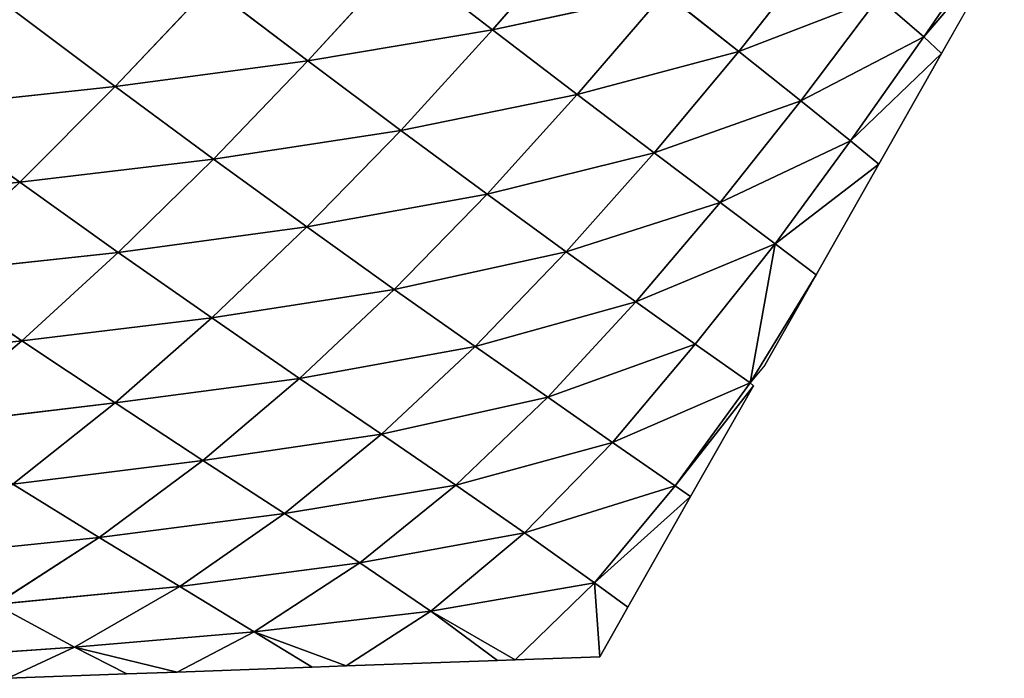
# Model space of a CAD drawing. Extents: x -4110 to 994, y -1276 to 1039.
# Drawn here: x -1224 to -1135, y -160 to -101 of the extents above; entities that cross this region are included whole.
import ezdxf

# ---------------------------------------------------------------- set-up
doc = ezdxf.new("R2010")
doc.units = 0
doc.layers.get('0').update_dxf_attribs({"color": 13, "linetype": 'CONTINUOUS'})

# ---------------------------------------------------------------- blocks, each defined once
blk = doc.blocks.new('SKUPINA_65')
at = {"color": 129}
for p, q in [((318.958, 1241.772, 90.097), (317.175, 1259.648, 94.807)), ((304.693, 1241.586, 69.277), (302.706, 1259.418, 72.355)), ((277.103, 1236.848, 11.883), (275.955, 1253.123, 11.218)), ((286.971, 1234.621, 34.72), (285.225, 1251.593, 35.841)), ((299.089, 1233.189, 56.463), (297.008, 1250.675, 59.614)), ((304.693, 1241.586, 69.277), (297.008, 1250.675, 59.614)), ((318.958, 1241.772, 90.097), (325.672, 1251.014, 102.939)), ((327.587, 1233.187, 96.5), (325.672, 1251.014, 102.939)), ((304.693, 1241.586, 69.277), (310.729, 1250.429, 82.148)), ((312.636, 1232.9, 76.954), (310.729, 1250.429, 82.148)), ((318.958, 1241.772, 90.097), (310.729, 1250.429, 82.148)), ((277.103, 1236.848, 11.883), (280.946, 1243.964, 23.612)), ((282.568, 1227.371, 23.053), (280.946, 1243.964, 23.612)), ((286.971, 1234.621, 34.72), (280.946, 1243.964, 23.612)), ((277.103, 1236.848, 11.883), (274.299, 1242.842, 3.87)), ((274.299, 1242.842, 3.87), (274.689, 1232.14, 3.87)), ((286.971, 1234.621, 34.72), (291.766, 1242.391, 46.978)), ((299.089, 1233.189, 56.463), (291.766, 1242.391, 46.978)), ((293.918, 1225.3, 44), (291.766, 1242.391, 46.978)), ((312.636, 1232.9, 76.954), (318.958, 1241.772, 90.097)), ((327.587, 1233.187, 96.5), (318.958, 1241.772, 90.097)), ((321.044, 1224.318, 82.993), (318.958, 1241.772, 90.097)), ((327.587, 1233.187, 96.5), (334.516, 1242.429, 109.592)), ((299.089, 1233.189, 56.463), (304.693, 1241.586, 69.277)), ((306.742, 1224.476, 63.772), (304.693, 1241.586, 69.277)), ((312.636, 1232.9, 76.954), (304.693, 1241.586, 69.277)), ((274.689, 1232.14, 3.87), (277.103, 1236.848, 11.883)), ((277.103, 1236.848, 11.883), (274.854, 1227.607, 3.87)), ((278.49, 1220.651, 12.212), (277.103, 1236.848, 11.883)), ((282.568, 1227.371, 23.053), (277.103, 1236.848, 11.883)), ((282.568, 1227.371, 23.053), (286.971, 1234.621, 34.72)), ((289.132, 1217.935, 32.17), (286.971, 1234.621, 34.72)), ((293.918, 1225.3, 44), (286.971, 1234.621, 34.72)), ((293.918, 1225.3, 44), (299.089, 1233.189, 56.463)), ((301.295, 1216.568, 50.844), (299.089, 1233.189, 56.463)), ((306.742, 1224.476, 63.772), (299.089, 1233.189, 56.463)), ((306.742, 1224.476, 63.772), (312.636, 1232.9, 76.954)), ((321.044, 1224.318, 82.993), (312.636, 1232.9, 76.954)), ((314.94, 1215.91, 69.311), (312.636, 1232.9, 76.954)), ((321.044, 1224.318, 82.993), (327.587, 1233.187, 96.5)), ((336.591, 1224.653, 101.442), (327.587, 1233.187, 96.5)), ((329.884, 1215.815, 87.51), (327.587, 1233.187, 96.5)), ((274.689, 1232.14, 3.87), (274.854, 1227.607, 3.87)), ((278.49, 1220.651, 12.212), (274.854, 1227.607, 3.87)), ((274.854, 1227.607, 3.87), (275.297, 1215.448, 3.87)), ((278.49, 1220.651, 12.212), (282.568, 1227.371, 23.053)), ((284.689, 1211.157, 21.386), (282.568, 1227.371, 23.053)), ((289.132, 1217.935, 32.17), (282.568, 1227.371, 23.053)), ((289.132, 1217.935, 32.17), (293.918, 1225.3, 44)), ((296.27, 1209.202, 38.448), (293.918, 1225.3, 44)), ((301.295, 1216.568, 50.844), (293.918, 1225.3, 44)), ((301.295, 1216.568, 50.844), (306.742, 1224.476, 63.772)), ((309.311, 1208.041, 55.72), (306.742, 1224.476, 63.772)), ((314.94, 1215.91, 69.311), (306.742, 1224.476, 63.772)), ((314.94, 1215.91, 69.311), (321.044, 1224.318, 82.993)), ((329.884, 1215.815, 87.51), (321.044, 1224.318, 82.993)), ((323.63, 1207.463, 73.248), (321.044, 1224.318, 82.993)), ((329.884, 1215.815, 87.51), (336.591, 1224.653, 101.442)), ((275.297, 1215.448, 3.87), (278.49, 1220.651, 12.212)), ((278.49, 1220.651, 12.212), (275.409, 1212.373, 3.87)), ((280.342, 1204.762, 11.739), (278.49, 1220.651, 12.212)), ((284.689, 1211.157, 21.386), (278.49, 1220.651, 12.212)), ((284.689, 1211.157, 21.386), (289.132, 1217.935, 32.17)), ((291.692, 1202.493, 27.078), (289.132, 1217.935, 32.17)), ((296.27, 1209.202, 38.448), (289.132, 1217.935, 32.17)), ((296.27, 1209.202, 38.448), (301.295, 1216.568, 50.844)), ((304.164, 1200.753, 42.454), (301.295, 1216.568, 50.844)), ((309.311, 1208.041, 55.72), (301.295, 1216.568, 50.844)), ((275.297, 1215.448, 3.87), (275.409, 1212.373, 3.87)), ((309.311, 1208.041, 55.72), (314.94, 1215.91, 69.311)), ((323.63, 1207.463, 73.248), (314.94, 1215.91, 69.311)), ((317.887, 1199.688, 58.885), (314.94, 1215.91, 69.311)), ((323.63, 1207.463, 73.248), (329.884, 1215.815, 87.51)), ((339.037, 1207.445, 90.613), (329.884, 1215.815, 87.51)), ((332.673, 1199.189, 75.749), (329.884, 1215.815, 87.51)), ((280.342, 1204.762, 11.739), (275.409, 1212.373, 3.87)), ((275.409, 1212.373, 3.87), (275.905, 1198.756, 3.87)), ((280.342, 1204.762, 11.739), (284.689, 1211.157, 21.386)), ((287.401, 1196.298, 16.864), (284.689, 1211.157, 21.386)), ((291.692, 1202.493, 27.078), (284.689, 1211.157, 21.386)), ((291.692, 1202.493, 27.078), (296.27, 1209.202, 38.448)), ((304.164, 1200.753, 42.454), (296.27, 1209.202, 38.448)), ((299.595, 1194.22, 30.013), (296.27, 1209.202, 38.448)), ((304.164, 1200.753, 42.454), (309.311, 1208.041, 55.72)), ((317.887, 1199.688, 58.885), (309.311, 1208.041, 55.72)), ((312.684, 1192.551, 44.606), (309.311, 1208.041, 55.72)), ((317.887, 1199.688, 58.885), (323.63, 1207.463, 73.248)), ((332.673, 1199.189, 75.749), (323.63, 1207.463, 73.248)), ((326.849, 1191.557, 60.608), (323.63, 1207.463, 73.248)), ((332.673, 1199.189, 75.749), (339.037, 1207.445, 90.613)), ((275.905, 1198.756, 3.87), (280.342, 1204.762, 11.739)), ((280.342, 1204.762, 11.739), (275.964, 1197.138, 3.87)), ((282.903, 1190.016, 7.471), (280.342, 1204.762, 11.739)), ((287.401, 1196.298, 16.864), (280.342, 1204.762, 11.739)), ((287.401, 1196.298, 16.864), (291.692, 1202.493, 27.078)), ((295.533, 1188.377, 18.427), (291.692, 1202.493, 27.078)), ((299.595, 1194.22, 30.013), (291.692, 1202.493, 27.078)), ((299.595, 1194.22, 30.013), (304.164, 1200.753, 42.454)), ((312.684, 1192.551, 44.606), (304.164, 1200.753, 42.454)), ((308.18, 1186.296, 30.938), (304.164, 1200.753, 42.454)), ((312.684, 1192.551, 44.606), (317.887, 1199.688, 58.885)), ((326.849, 1191.557, 60.608), (317.887, 1199.688, 58.885)), ((321.603, 1184.624, 45.35), (317.887, 1199.688, 58.885)), ((326.849, 1191.557, 60.608), (332.673, 1199.189, 75.749)), ((336.025, 1183.701, 61.137), (332.673, 1199.189, 75.749)), ((341.917, 1191.148, 76.998), (332.673, 1199.189, 75.749)), ((275.905, 1198.756, 3.87), (275.964, 1197.138, 3.87)), ((282.903, 1190.016, 7.471), (275.964, 1197.138, 3.87)), ((275.964, 1197.138, 3.87), (276.241, 1189.521, 3.87)), ((282.903, 1190.016, 7.471), (287.401, 1196.298, 16.864)), ((295.533, 1188.377, 18.427), (287.401, 1196.298, 16.864)), ((291.613, 1182.734, 6.848), (287.401, 1196.298, 16.864)), ((295.533, 1188.377, 18.427), (299.595, 1194.22, 30.013)), ((308.18, 1186.296, 30.938), (299.595, 1194.22, 30.013)), ((304.377, 1180.949, 17.833), (299.595, 1194.22, 30.013)), ((308.18, 1186.296, 30.938), (312.684, 1192.551, 44.606)), ((317.134, 1178.678, 30.634), (312.684, 1192.551, 44.606)), ((321.603, 1184.624, 45.35), (312.684, 1192.551, 44.606)), ((321.603, 1184.624, 45.35), (326.849, 1191.557, 60.608)), ((330.743, 1177.013, 44.992), (326.849, 1191.557, 60.608)), ((336.025, 1183.701, 61.137), (326.849, 1191.557, 60.608)), ((282.903, 1190.016, 7.471), (276.241, 1189.521, 3.87)), ((276.241, 1189.521, 3.87), (280.696, 1186.996, 3.87)), ((280.696, 1186.996, 3.87), (282.903, 1190.016, 7.471)), ((291.613, 1182.734, 6.848), (282.903, 1190.016, 7.471)), ((282.903, 1190.016, 7.471), (290.667, 1181.345, 3.87)), ((291.613, 1182.734, 6.848), (295.533, 1188.377, 18.427)), ((304.377, 1180.949, 17.833), (295.533, 1188.377, 18.427)), ((300.894, 1175.995, 3.87), (295.533, 1188.377, 18.427)), ((280.696, 1186.996, 3.87), (290.667, 1181.345, 3.87)), ((304.377, 1180.949, 17.833), (308.18, 1186.296, 30.938)), ((317.134, 1178.678, 30.634), (308.18, 1186.296, 30.938)), ((313.419, 1173.734, 16.553), (308.18, 1186.296, 30.938)), ((317.134, 1178.678, 30.634), (321.603, 1184.624, 45.35)), ((326.302, 1171.414, 29.359), (321.603, 1184.624, 45.35)), ((330.743, 1177.013, 44.992), (321.603, 1184.624, 45.35)), ((330.743, 1177.013, 44.992), (336.025, 1183.701, 61.137)), ((290.667, 1181.345, 3.87), (291.613, 1182.734, 6.848)), ((300.894, 1175.995, 3.87), (291.613, 1182.734, 6.848)), ((291.613, 1182.734, 6.848), (300.639, 1175.694, 3.87)), ((290.667, 1181.345, 3.87), (300.639, 1175.694, 3.87)), ((300.894, 1175.995, 3.87), (304.377, 1180.949, 17.833)), ((313.419, 1173.734, 16.553), (304.377, 1180.949, 17.833)), ((313.419, 1173.734, 16.553), (317.134, 1178.678, 30.634)), ((322.694, 1166.934, 14.364), (317.134, 1178.678, 30.634)), ((326.302, 1171.414, 29.359), (317.134, 1178.678, 30.634)), ((326.302, 1171.414, 29.359), (330.743, 1177.013, 44.992)), ((340.02, 1169.67, 43.808), (330.743, 1177.013, 44.992)), ((335.592, 1164.417, 27.446), (330.743, 1177.013, 44.992)), ((300.639, 1175.694, 3.87), (300.894, 1175.995, 3.87)), ((300.894, 1175.995, 3.87), (310.61, 1170.042, 3.87)), ((313.419, 1173.734, 16.553), (300.894, 1175.995, 3.87)), ((302.482, 1174.649, 3.87), (300.894, 1175.995, 3.87)), ((302.482, 1174.649, 3.87), (310.61, 1170.042, 3.87)), ((310.61, 1170.042, 3.87), (313.419, 1173.734, 16.553)), ((313.419, 1173.734, 16.553), (320.582, 1164.391, 3.87)), ((322.694, 1166.934, 14.364), (313.419, 1173.734, 16.553)), ((322.694, 1166.934, 14.364), (326.302, 1171.414, 29.359)), ((335.592, 1164.417, 27.446), (326.302, 1171.414, 29.359)), ((332.04, 1160.347, 11.788), (326.302, 1171.414, 29.359)), ((310.61, 1170.042, 3.87), (320.582, 1164.391, 3.87)), ((320.582, 1164.391, 3.87), (322.694, 1166.934, 14.364)), ((322.694, 1166.934, 14.364), (330.553, 1158.74, 3.87)), ((332.04, 1160.347, 11.788), (322.694, 1166.934, 14.364)), ((320.582, 1164.391, 3.87), (330.553, 1158.74, 3.87)), ((332.04, 1160.347, 11.788), (335.592, 1164.417, 27.446)), ((330.553, 1158.74, 3.87), (332.04, 1160.347, 11.788)), ((332.04, 1160.347, 11.788), (340.524, 1153.089, 3.87)), ((341.409, 1153.925, 8.92), (332.04, 1160.347, 11.788)), ((330.553, 1158.74, 3.87), (340.524, 1153.089, 3.87))]:
    blk.add_line(p, q, dxfattribs=at)
mesh = blk.add_polyface(dxfattribs=at)
corners = [(317.175, 1259.648, 94.807), (318.958, 1241.772, 90.097), (310.729, 1250.429, 82.148)]
mesh.append_faces([[corners[k] for k in face] for face in [(0, 1, 2)]], dxfattribs={"color": 129})
mesh = blk.add_polyface(dxfattribs=at)
corners = [(317.175, 1259.648, 94.807), (325.672, 1251.014, 102.939), (318.958, 1241.772, 90.097)]
mesh.append_faces([[corners[k] for k in face] for face in [(0, 1, 2)]], dxfattribs={"color": 129})
mesh = blk.add_polyface(dxfattribs=at)
corners = [(302.706, 1259.418, 72.355), (304.693, 1241.586, 69.277), (297.008, 1250.675, 59.614)]
mesh.append_faces([[corners[k] for k in face] for face in [(0, 1, 2)]], dxfattribs={"color": 129})
mesh = blk.add_polyface(dxfattribs=at)
corners = [(302.706, 1259.418, 72.355), (310.729, 1250.429, 82.148), (304.693, 1241.586, 69.277)]
mesh.append_faces([[corners[k] for k in face] for face in [(0, 1, 2)]], dxfattribs={"color": 129})
mesh = blk.add_polyface(dxfattribs=at)
corners = [(275.955, 1253.123, 11.218), (277.103, 1236.848, 11.883), (274.299, 1242.842, 3.87)]
mesh.append_faces([[corners[k] for k in face] for face in [(0, 1, 2)]], dxfattribs={"color": 129})
mesh = blk.add_polyface(dxfattribs=at)
corners = [(275.955, 1253.123, 11.218), (280.946, 1243.964, 23.612), (277.103, 1236.848, 11.883)]
mesh.append_faces([[corners[k] for k in face] for face in [(0, 1, 2)]], dxfattribs={"color": 129})
mesh = blk.add_polyface(dxfattribs=at)
corners = [(285.225, 1251.593, 35.841), (286.971, 1234.621, 34.72), (280.946, 1243.964, 23.612)]
mesh.append_faces([[corners[k] for k in face] for face in [(0, 1, 2)]], dxfattribs={"color": 129})
mesh = blk.add_polyface(dxfattribs=at)
corners = [(285.225, 1251.593, 35.841), (291.766, 1242.391, 46.978), (286.971, 1234.621, 34.72)]
mesh.append_faces([[corners[k] for k in face] for face in [(0, 1, 2)]], dxfattribs={"color": 129})
mesh = blk.add_polyface(dxfattribs=at)
corners = [(297.008, 1250.675, 59.614), (299.089, 1233.189, 56.463), (291.766, 1242.391, 46.978)]
mesh.append_faces([[corners[k] for k in face] for face in [(0, 1, 2)]], dxfattribs={"color": 129})
mesh = blk.add_polyface(dxfattribs=at)
corners = [(297.008, 1250.675, 59.614), (304.693, 1241.586, 69.277), (299.089, 1233.189, 56.463)]
mesh.append_faces([[corners[k] for k in face] for face in [(0, 1, 2)]], dxfattribs={"color": 129})
mesh = blk.add_polyface(dxfattribs=at)
corners = [(325.672, 1251.014, 102.939), (327.587, 1233.187, 96.5), (318.958, 1241.772, 90.097)]
mesh.append_faces([[corners[k] for k in face] for face in [(0, 1, 2)]], dxfattribs={"color": 129})
mesh = blk.add_polyface(dxfattribs=at)
corners = [(325.672, 1251.014, 102.939), (334.516, 1242.429, 109.592), (327.587, 1233.187, 96.5)]
mesh.append_faces([[corners[k] for k in face] for face in [(0, 1, 2)]], dxfattribs={"color": 129})
mesh = blk.add_polyface(dxfattribs=at)
corners = [(310.729, 1250.429, 82.148), (312.636, 1232.9, 76.954), (304.693, 1241.586, 69.277)]
mesh.append_faces([[corners[k] for k in face] for face in [(0, 1, 2)]], dxfattribs={"color": 129})
mesh = blk.add_polyface(dxfattribs=at)
corners = [(310.729, 1250.429, 82.148), (318.958, 1241.772, 90.097), (312.636, 1232.9, 76.954)]
mesh.append_faces([[corners[k] for k in face] for face in [(0, 1, 2)]], dxfattribs={"color": 129})
mesh = blk.add_polyface(dxfattribs=at)
corners = [(280.946, 1243.964, 23.612), (282.568, 1227.371, 23.053), (277.103, 1236.848, 11.883)]
mesh.append_faces([[corners[k] for k in face] for face in [(0, 1, 2)]], dxfattribs={"color": 129})
mesh = blk.add_polyface(dxfattribs=at)
corners = [(280.946, 1243.964, 23.612), (286.971, 1234.621, 34.72), (282.568, 1227.371, 23.053)]
mesh.append_faces([[corners[k] for k in face] for face in [(0, 1, 2)]], dxfattribs={"color": 129})
mesh = blk.add_polyface(dxfattribs=at)
corners = [(274.299, 1242.842, 3.87), (277.103, 1236.848, 11.883), (274.689, 1232.14, 3.87)]
mesh.append_faces([[corners[k] for k in face] for face in [(0, 1, 2)]], dxfattribs={"color": 129})
mesh = blk.add_polyface(dxfattribs=at)
corners = [(291.766, 1242.391, 46.978), (293.918, 1225.3, 44), (286.971, 1234.621, 34.72)]
mesh.append_faces([[corners[k] for k in face] for face in [(0, 1, 2)]], dxfattribs={"color": 129})
mesh = blk.add_polyface(dxfattribs=at)
corners = [(291.766, 1242.391, 46.978), (299.089, 1233.189, 56.463), (293.918, 1225.3, 44)]
mesh.append_faces([[corners[k] for k in face] for face in [(0, 1, 2)]], dxfattribs={"color": 129})
mesh = blk.add_polyface(dxfattribs=at)
corners = [(318.958, 1241.772, 90.097), (321.044, 1224.318, 82.993), (312.636, 1232.9, 76.954)]
mesh.append_faces([[corners[k] for k in face] for face in [(0, 1, 2)]], dxfattribs={"color": 129})
mesh = blk.add_polyface(dxfattribs=at)
corners = [(318.958, 1241.772, 90.097), (327.587, 1233.187, 96.5), (321.044, 1224.318, 82.993)]
mesh.append_faces([[corners[k] for k in face] for face in [(0, 1, 2)]], dxfattribs={"color": 129})
mesh = blk.add_polyface(dxfattribs=at)
corners = [(334.516, 1242.429, 109.592), (336.591, 1224.653, 101.442), (327.587, 1233.187, 96.5)]
mesh.append_faces([[corners[k] for k in face] for face in [(0, 1, 2)]], dxfattribs={"color": 129})
mesh = blk.add_polyface(dxfattribs=at)
corners = [(304.693, 1241.586, 69.277), (306.742, 1224.476, 63.772), (299.089, 1233.189, 56.463)]
mesh.append_faces([[corners[k] for k in face] for face in [(0, 1, 2)]], dxfattribs={"color": 129})
mesh = blk.add_polyface(dxfattribs=at)
corners = [(304.693, 1241.586, 69.277), (312.636, 1232.9, 76.954), (306.742, 1224.476, 63.772)]
mesh.append_faces([[corners[k] for k in face] for face in [(0, 1, 2)]], dxfattribs={"color": 129})
mesh = blk.add_polyface(dxfattribs=at)
corners = [(277.103, 1236.848, 11.883), (274.854, 1227.607, 3.87), (274.689, 1232.14, 3.87)]
mesh.append_faces([[corners[k] for k in face] for face in [(0, 1, 2)]], dxfattribs={"color": 129})
mesh = blk.add_polyface(dxfattribs=at)
corners = [(277.103, 1236.848, 11.883), (278.49, 1220.651, 12.212), (274.854, 1227.607, 3.87)]
mesh.append_faces([[corners[k] for k in face] for face in [(0, 1, 2)]], dxfattribs={"color": 129})
mesh = blk.add_polyface(dxfattribs=at)
corners = [(277.103, 1236.848, 11.883), (282.568, 1227.371, 23.053), (278.49, 1220.651, 12.212)]
mesh.append_faces([[corners[k] for k in face] for face in [(0, 1, 2)]], dxfattribs={"color": 129})
mesh = blk.add_polyface(dxfattribs=at)
corners = [(286.971, 1234.621, 34.72), (289.132, 1217.935, 32.17), (282.568, 1227.371, 23.053)]
mesh.append_faces([[corners[k] for k in face] for face in [(0, 1, 2)]], dxfattribs={"color": 129})
mesh = blk.add_polyface(dxfattribs=at)
corners = [(286.971, 1234.621, 34.72), (293.918, 1225.3, 44), (289.132, 1217.935, 32.17)]
mesh.append_faces([[corners[k] for k in face] for face in [(0, 1, 2)]], dxfattribs={"color": 129})
mesh = blk.add_polyface(dxfattribs=at)
corners = [(299.089, 1233.189, 56.463), (301.295, 1216.568, 50.844), (293.918, 1225.3, 44)]
mesh.append_faces([[corners[k] for k in face] for face in [(0, 1, 2)]], dxfattribs={"color": 129})
mesh = blk.add_polyface(dxfattribs=at)
corners = [(299.089, 1233.189, 56.463), (306.742, 1224.476, 63.772), (301.295, 1216.568, 50.844)]
mesh.append_faces([[corners[k] for k in face] for face in [(0, 1, 2)]], dxfattribs={"color": 129})
mesh = blk.add_polyface(dxfattribs=at)
corners = [(312.636, 1232.9, 76.954), (314.94, 1215.91, 69.311), (306.742, 1224.476, 63.772)]
mesh.append_faces([[corners[k] for k in face] for face in [(0, 1, 2)]], dxfattribs={"color": 129})
mesh = blk.add_polyface(dxfattribs=at)
corners = [(312.636, 1232.9, 76.954), (321.044, 1224.318, 82.993), (314.94, 1215.91, 69.311)]
mesh.append_faces([[corners[k] for k in face] for face in [(0, 1, 2)]], dxfattribs={"color": 129})
mesh = blk.add_polyface(dxfattribs=at)
corners = [(327.587, 1233.187, 96.5), (329.884, 1215.815, 87.51), (321.044, 1224.318, 82.993)]
mesh.append_faces([[corners[k] for k in face] for face in [(0, 1, 2)]], dxfattribs={"color": 129})
mesh = blk.add_polyface(dxfattribs=at)
corners = [(327.587, 1233.187, 96.5), (336.591, 1224.653, 101.442), (329.884, 1215.815, 87.51)]
mesh.append_faces([[corners[k] for k in face] for face in [(0, 1, 2)]], dxfattribs={"color": 129})
mesh = blk.add_polyface(dxfattribs=at)
corners = [(274.854, 1227.607, 3.87), (278.49, 1220.651, 12.212), (275.297, 1215.448, 3.87)]
mesh.append_faces([[corners[k] for k in face] for face in [(0, 1, 2)]], dxfattribs={"color": 129})
mesh = blk.add_polyface(dxfattribs=at)
corners = [(282.568, 1227.371, 23.053), (284.689, 1211.157, 21.386), (278.49, 1220.651, 12.212)]
mesh.append_faces([[corners[k] for k in face] for face in [(0, 1, 2)]], dxfattribs={"color": 129})
mesh = blk.add_polyface(dxfattribs=at)
corners = [(282.568, 1227.371, 23.053), (289.132, 1217.935, 32.17), (284.689, 1211.157, 21.386)]
mesh.append_faces([[corners[k] for k in face] for face in [(0, 1, 2)]], dxfattribs={"color": 129})
mesh = blk.add_polyface(dxfattribs=at)
corners = [(293.918, 1225.3, 44), (296.27, 1209.202, 38.448), (289.132, 1217.935, 32.17)]
mesh.append_faces([[corners[k] for k in face] for face in [(0, 1, 2)]], dxfattribs={"color": 129})
mesh = blk.add_polyface(dxfattribs=at)
corners = [(293.918, 1225.3, 44), (301.295, 1216.568, 50.844), (296.27, 1209.202, 38.448)]
mesh.append_faces([[corners[k] for k in face] for face in [(0, 1, 2)]], dxfattribs={"color": 129})
mesh = blk.add_polyface(dxfattribs=at)
corners = [(306.742, 1224.476, 63.772), (309.311, 1208.041, 55.72), (301.295, 1216.568, 50.844)]
mesh.append_faces([[corners[k] for k in face] for face in [(0, 1, 2)]], dxfattribs={"color": 129})
mesh = blk.add_polyface(dxfattribs=at)
corners = [(306.742, 1224.476, 63.772), (314.94, 1215.91, 69.311), (309.311, 1208.041, 55.72)]
mesh.append_faces([[corners[k] for k in face] for face in [(0, 1, 2)]], dxfattribs={"color": 129})
mesh = blk.add_polyface(dxfattribs=at)
corners = [(321.044, 1224.318, 82.993), (323.63, 1207.463, 73.248), (314.94, 1215.91, 69.311)]
mesh.append_faces([[corners[k] for k in face] for face in [(0, 1, 2)]], dxfattribs={"color": 129})
mesh = blk.add_polyface(dxfattribs=at)
corners = [(321.044, 1224.318, 82.993), (329.884, 1215.815, 87.51), (323.63, 1207.463, 73.248)]
mesh.append_faces([[corners[k] for k in face] for face in [(0, 1, 2)]], dxfattribs={"color": 129})
mesh = blk.add_polyface(dxfattribs=at)
corners = [(336.591, 1224.653, 101.442), (339.037, 1207.445, 90.613), (329.884, 1215.815, 87.51)]
mesh.append_faces([[corners[k] for k in face] for face in [(0, 1, 2)]], dxfattribs={"color": 129})
mesh = blk.add_polyface(dxfattribs=at)
corners = [(278.49, 1220.651, 12.212), (275.409, 1212.373, 3.87), (275.297, 1215.448, 3.87)]
mesh.append_faces([[corners[k] for k in face] for face in [(0, 1, 2)]], dxfattribs={"color": 129})
mesh = blk.add_polyface(dxfattribs=at)
corners = [(278.49, 1220.651, 12.212), (280.342, 1204.762, 11.739), (275.409, 1212.373, 3.87)]
mesh.append_faces([[corners[k] for k in face] for face in [(0, 1, 2)]], dxfattribs={"color": 129})
mesh = blk.add_polyface(dxfattribs=at)
corners = [(278.49, 1220.651, 12.212), (284.689, 1211.157, 21.386), (280.342, 1204.762, 11.739)]
mesh.append_faces([[corners[k] for k in face] for face in [(0, 1, 2)]], dxfattribs={"color": 129})
mesh = blk.add_polyface(dxfattribs=at)
corners = [(289.132, 1217.935, 32.17), (291.692, 1202.493, 27.078), (284.689, 1211.157, 21.386)]
mesh.append_faces([[corners[k] for k in face] for face in [(0, 1, 2)]], dxfattribs={"color": 129})
mesh = blk.add_polyface(dxfattribs=at)
corners = [(289.132, 1217.935, 32.17), (296.27, 1209.202, 38.448), (291.692, 1202.493, 27.078)]
mesh.append_faces([[corners[k] for k in face] for face in [(0, 1, 2)]], dxfattribs={"color": 129})
mesh = blk.add_polyface(dxfattribs=at)
corners = [(301.295, 1216.568, 50.844), (304.164, 1200.753, 42.454), (296.27, 1209.202, 38.448)]
mesh.append_faces([[corners[k] for k in face] for face in [(0, 1, 2)]], dxfattribs={"color": 129})
mesh = blk.add_polyface(dxfattribs=at)
corners = [(301.295, 1216.568, 50.844), (309.311, 1208.041, 55.72), (304.164, 1200.753, 42.454)]
mesh.append_faces([[corners[k] for k in face] for face in [(0, 1, 2)]], dxfattribs={"color": 129})
mesh = blk.add_polyface(dxfattribs=at)
corners = [(314.94, 1215.91, 69.311), (317.887, 1199.688, 58.885), (309.311, 1208.041, 55.72)]
mesh.append_faces([[corners[k] for k in face] for face in [(0, 1, 2)]], dxfattribs={"color": 129})
mesh = blk.add_polyface(dxfattribs=at)
corners = [(314.94, 1215.91, 69.311), (323.63, 1207.463, 73.248), (317.887, 1199.688, 58.885)]
mesh.append_faces([[corners[k] for k in face] for face in [(0, 1, 2)]], dxfattribs={"color": 129})
mesh = blk.add_polyface(dxfattribs=at)
corners = [(329.884, 1215.815, 87.51), (332.673, 1199.189, 75.749), (323.63, 1207.463, 73.248)]
mesh.append_faces([[corners[k] for k in face] for face in [(0, 1, 2)]], dxfattribs={"color": 129})
mesh = blk.add_polyface(dxfattribs=at)
corners = [(329.884, 1215.815, 87.51), (339.037, 1207.445, 90.613), (332.673, 1199.189, 75.749)]
mesh.append_faces([[corners[k] for k in face] for face in [(0, 1, 2)]], dxfattribs={"color": 129})
mesh = blk.add_polyface(dxfattribs=at)
corners = [(275.409, 1212.373, 3.87), (280.342, 1204.762, 11.739), (275.905, 1198.756, 3.87)]
mesh.append_faces([[corners[k] for k in face] for face in [(0, 1, 2)]], dxfattribs={"color": 129})
mesh = blk.add_polyface(dxfattribs=at)
corners = [(284.689, 1211.157, 21.386), (287.401, 1196.298, 16.864), (280.342, 1204.762, 11.739)]
mesh.append_faces([[corners[k] for k in face] for face in [(0, 1, 2)]], dxfattribs={"color": 129})
mesh = blk.add_polyface(dxfattribs=at)
corners = [(284.689, 1211.157, 21.386), (291.692, 1202.493, 27.078), (287.401, 1196.298, 16.864)]
mesh.append_faces([[corners[k] for k in face] for face in [(0, 1, 2)]], dxfattribs={"color": 129})
mesh = blk.add_polyface(dxfattribs=at)
corners = [(296.27, 1209.202, 38.448), (299.595, 1194.22, 30.013), (291.692, 1202.493, 27.078)]
mesh.append_faces([[corners[k] for k in face] for face in [(0, 1, 2)]], dxfattribs={"color": 129})
mesh = blk.add_polyface(dxfattribs=at)
corners = [(296.27, 1209.202, 38.448), (304.164, 1200.753, 42.454), (299.595, 1194.22, 30.013)]
mesh.append_faces([[corners[k] for k in face] for face in [(0, 1, 2)]], dxfattribs={"color": 129})
mesh = blk.add_polyface(dxfattribs=at)
corners = [(309.311, 1208.041, 55.72), (312.684, 1192.551, 44.606), (304.164, 1200.753, 42.454)]
mesh.append_faces([[corners[k] for k in face] for face in [(0, 1, 2)]], dxfattribs={"color": 129})
mesh = blk.add_polyface(dxfattribs=at)
corners = [(309.311, 1208.041, 55.72), (317.887, 1199.688, 58.885), (312.684, 1192.551, 44.606)]
mesh.append_faces([[corners[k] for k in face] for face in [(0, 1, 2)]], dxfattribs={"color": 129})
mesh = blk.add_polyface(dxfattribs=at)
corners = [(323.63, 1207.463, 73.248), (326.849, 1191.557, 60.608), (317.887, 1199.688, 58.885)]
mesh.append_faces([[corners[k] for k in face] for face in [(0, 1, 2)]], dxfattribs={"color": 129})
mesh = blk.add_polyface(dxfattribs=at)
corners = [(323.63, 1207.463, 73.248), (332.673, 1199.189, 75.749), (326.849, 1191.557, 60.608)]
mesh.append_faces([[corners[k] for k in face] for face in [(0, 1, 2)]], dxfattribs={"color": 129})
mesh = blk.add_polyface(dxfattribs=at)
corners = [(339.037, 1207.445, 90.613), (341.917, 1191.148, 76.998), (332.673, 1199.189, 75.749)]
mesh.append_faces([[corners[k] for k in face] for face in [(0, 1, 2)]], dxfattribs={"color": 129})
mesh = blk.add_polyface(dxfattribs=at)
corners = [(280.342, 1204.762, 11.739), (275.964, 1197.138, 3.87), (275.905, 1198.756, 3.87)]
mesh.append_faces([[corners[k] for k in face] for face in [(0, 1, 2)]], dxfattribs={"color": 129})
mesh = blk.add_polyface(dxfattribs=at)
corners = [(282.903, 1190.016, 7.471), (275.964, 1197.138, 3.87), (280.342, 1204.762, 11.739)]
mesh.append_faces([[corners[k] for k in face] for face in [(0, 1, 2)]], dxfattribs={"color": 129})
mesh = blk.add_polyface(dxfattribs=at)
corners = [(280.342, 1204.762, 11.739), (287.401, 1196.298, 16.864), (282.903, 1190.016, 7.471)]
mesh.append_faces([[corners[k] for k in face] for face in [(0, 1, 2)]], dxfattribs={"color": 129})
mesh = blk.add_polyface(dxfattribs=at)
corners = [(291.692, 1202.493, 27.078), (295.533, 1188.377, 18.427), (287.401, 1196.298, 16.864)]
mesh.append_faces([[corners[k] for k in face] for face in [(0, 1, 2)]], dxfattribs={"color": 129})
mesh = blk.add_polyface(dxfattribs=at)
corners = [(291.692, 1202.493, 27.078), (299.595, 1194.22, 30.013), (295.533, 1188.377, 18.427)]
mesh.append_faces([[corners[k] for k in face] for face in [(0, 1, 2)]], dxfattribs={"color": 129})
mesh = blk.add_polyface(dxfattribs=at)
corners = [(304.164, 1200.753, 42.454), (308.18, 1186.296, 30.938), (299.595, 1194.22, 30.013)]
mesh.append_faces([[corners[k] for k in face] for face in [(0, 1, 2)]], dxfattribs={"color": 129})
mesh = blk.add_polyface(dxfattribs=at)
corners = [(304.164, 1200.753, 42.454), (312.684, 1192.551, 44.606), (308.18, 1186.296, 30.938)]
mesh.append_faces([[corners[k] for k in face] for face in [(0, 1, 2)]], dxfattribs={"color": 129})
mesh = blk.add_polyface(dxfattribs=at)
corners = [(317.887, 1199.688, 58.885), (321.603, 1184.624, 45.35), (312.684, 1192.551, 44.606)]
mesh.append_faces([[corners[k] for k in face] for face in [(0, 1, 2)]], dxfattribs={"color": 129})
mesh = blk.add_polyface(dxfattribs=at)
corners = [(317.887, 1199.688, 58.885), (326.849, 1191.557, 60.608), (321.603, 1184.624, 45.35)]
mesh.append_faces([[corners[k] for k in face] for face in [(0, 1, 2)]], dxfattribs={"color": 129})
mesh = blk.add_polyface(dxfattribs=at)
corners = [(332.673, 1199.189, 75.749), (336.025, 1183.701, 61.137), (326.849, 1191.557, 60.608)]
mesh.append_faces([[corners[k] for k in face] for face in [(0, 1, 2)]], dxfattribs={"color": 129})
mesh = blk.add_polyface(dxfattribs=at)
corners = [(341.917, 1191.148, 76.998), (336.025, 1183.701, 61.137), (332.673, 1199.189, 75.749)]
mesh.append_faces([[corners[k] for k in face] for face in [(0, 1, 2)]], dxfattribs={"color": 129})
mesh = blk.add_polyface(dxfattribs=at)
corners = [(282.903, 1190.016, 7.471), (276.241, 1189.521, 3.87), (275.964, 1197.138, 3.87)]
mesh.append_faces([[corners[k] for k in face] for face in [(0, 1, 2)]], dxfattribs={"color": 129})
mesh = blk.add_polyface(dxfattribs=at)
corners = [(291.613, 1182.734, 6.848), (282.903, 1190.016, 7.471), (287.401, 1196.298, 16.864)]
mesh.append_faces([[corners[k] for k in face] for face in [(0, 1, 2)]], dxfattribs={"color": 129})
mesh = blk.add_polyface(dxfattribs=at)
corners = [(287.401, 1196.298, 16.864), (295.533, 1188.377, 18.427), (291.613, 1182.734, 6.848)]
mesh.append_faces([[corners[k] for k in face] for face in [(0, 1, 2)]], dxfattribs={"color": 129})
mesh = blk.add_polyface(dxfattribs=at)
corners = [(299.595, 1194.22, 30.013), (304.377, 1180.949, 17.833), (295.533, 1188.377, 18.427)]
mesh.append_faces([[corners[k] for k in face] for face in [(0, 1, 2)]], dxfattribs={"color": 129})
mesh = blk.add_polyface(dxfattribs=at)
corners = [(308.18, 1186.296, 30.938), (304.377, 1180.949, 17.833), (299.595, 1194.22, 30.013)]
mesh.append_faces([[corners[k] for k in face] for face in [(0, 1, 2)]], dxfattribs={"color": 129})
mesh = blk.add_polyface(dxfattribs=at)
corners = [(312.684, 1192.551, 44.606), (317.134, 1178.678, 30.634), (308.18, 1186.296, 30.938)]
mesh.append_faces([[corners[k] for k in face] for face in [(0, 1, 2)]], dxfattribs={"color": 129})
mesh = blk.add_polyface(dxfattribs=at)
corners = [(321.603, 1184.624, 45.35), (317.134, 1178.678, 30.634), (312.684, 1192.551, 44.606)]
mesh.append_faces([[corners[k] for k in face] for face in [(0, 1, 2)]], dxfattribs={"color": 129})
mesh = blk.add_polyface(dxfattribs=at)
corners = [(326.849, 1191.557, 60.608), (330.743, 1177.013, 44.992), (321.603, 1184.624, 45.35)]
mesh.append_faces([[corners[k] for k in face] for face in [(0, 1, 2)]], dxfattribs={"color": 129})
mesh = blk.add_polyface(dxfattribs=at)
corners = [(336.025, 1183.701, 61.137), (330.743, 1177.013, 44.992), (326.849, 1191.557, 60.608)]
mesh.append_faces([[corners[k] for k in face] for face in [(0, 1, 2)]], dxfattribs={"color": 129})
mesh = blk.add_polyface(dxfattribs=at)
corners = [(282.903, 1190.016, 7.471), (280.696, 1186.996, 3.87), (276.241, 1189.521, 3.87)]
mesh.append_faces([[corners[k] for k in face] for face in [(0, 1, 2)]], dxfattribs={"color": 129})
mesh = blk.add_polyface(dxfattribs=at)
corners = [(290.667, 1181.345, 3.87), (280.696, 1186.996, 3.87), (282.903, 1190.016, 7.471)]
mesh.append_faces([[corners[k] for k in face] for face in [(0, 1, 2)]], dxfattribs={"color": 129})
mesh = blk.add_polyface(dxfattribs=at)
corners = [(282.903, 1190.016, 7.471), (291.613, 1182.734, 6.848), (290.667, 1181.345, 3.87)]
mesh.append_faces([[corners[k] for k in face] for face in [(0, 1, 2)]], dxfattribs={"color": 129})
mesh = blk.add_polyface(dxfattribs=at)
corners = [(295.533, 1188.377, 18.427), (300.894, 1175.995, 3.87), (291.613, 1182.734, 6.848)]
mesh.append_faces([[corners[k] for k in face] for face in [(0, 1, 2)]], dxfattribs={"color": 129})
mesh = blk.add_polyface(dxfattribs=at)
corners = [(295.533, 1188.377, 18.427), (304.377, 1180.949, 17.833), (300.894, 1175.995, 3.87)]
mesh.append_faces([[corners[k] for k in face] for face in [(0, 1, 2)]], dxfattribs={"color": 129})
mesh = blk.add_polyface(dxfattribs=at)
corners = [(308.18, 1186.296, 30.938), (313.419, 1173.734, 16.553), (304.377, 1180.949, 17.833)]
mesh.append_faces([[corners[k] for k in face] for face in [(0, 1, 2)]], dxfattribs={"color": 129})
mesh = blk.add_polyface(dxfattribs=at)
corners = [(308.18, 1186.296, 30.938), (317.134, 1178.678, 30.634), (313.419, 1173.734, 16.553)]
mesh.append_faces([[corners[k] for k in face] for face in [(0, 1, 2)]], dxfattribs={"color": 129})
mesh = blk.add_polyface(dxfattribs=at)
corners = [(321.603, 1184.624, 45.35), (326.302, 1171.414, 29.359), (317.134, 1178.678, 30.634)]
mesh.append_faces([[corners[k] for k in face] for face in [(0, 1, 2)]], dxfattribs={"color": 129})
mesh = blk.add_polyface(dxfattribs=at)
corners = [(321.603, 1184.624, 45.35), (330.743, 1177.013, 44.992), (326.302, 1171.414, 29.359)]
mesh.append_faces([[corners[k] for k in face] for face in [(0, 1, 2)]], dxfattribs={"color": 129})
mesh = blk.add_polyface(dxfattribs=at)
corners = [(336.025, 1183.701, 61.137), (340.02, 1169.67, 43.808), (330.743, 1177.013, 44.992)]
mesh.append_faces([[corners[k] for k in face] for face in [(0, 1, 2)]], dxfattribs={"color": 129})
mesh = blk.add_polyface(dxfattribs=at)
corners = [(291.613, 1182.734, 6.848), (300.639, 1175.694, 3.87), (290.667, 1181.345, 3.87)]
mesh.append_faces([[corners[k] for k in face] for face in [(0, 1, 2)]], dxfattribs={"color": 129})
mesh = blk.add_polyface(dxfattribs=at)
corners = [(300.894, 1175.995, 3.87), (300.639, 1175.694, 3.87), (291.613, 1182.734, 6.848)]
mesh.append_faces([[corners[k] for k in face] for face in [(0, 1, 2)]], dxfattribs={"color": 129})
mesh = blk.add_polyface(dxfattribs=at)
corners = [(304.377, 1180.949, 17.833), (313.419, 1173.734, 16.553), (300.894, 1175.995, 3.87)]
mesh.append_faces([[corners[k] for k in face] for face in [(0, 1, 2)]], dxfattribs={"color": 129})
mesh = blk.add_polyface(dxfattribs=at)
corners = [(317.134, 1178.678, 30.634), (322.694, 1166.934, 14.364), (313.419, 1173.734, 16.553)]
mesh.append_faces([[corners[k] for k in face] for face in [(0, 1, 2)]], dxfattribs={"color": 129})
mesh = blk.add_polyface(dxfattribs=at)
corners = [(317.134, 1178.678, 30.634), (326.302, 1171.414, 29.359), (322.694, 1166.934, 14.364)]
mesh.append_faces([[corners[k] for k in face] for face in [(0, 1, 2)]], dxfattribs={"color": 129})
mesh = blk.add_polyface(dxfattribs=at)
corners = [(330.743, 1177.013, 44.992), (335.592, 1164.417, 27.446), (326.302, 1171.414, 29.359)]
mesh.append_faces([[corners[k] for k in face] for face in [(0, 1, 2)]], dxfattribs={"color": 129})
mesh = blk.add_polyface(dxfattribs=at)
corners = [(330.743, 1177.013, 44.992), (340.02, 1169.67, 43.808), (335.592, 1164.417, 27.446)]
mesh.append_faces([[corners[k] for k in face] for face in [(0, 1, 2)]], dxfattribs={"color": 129})
mesh = blk.add_polyface(dxfattribs=at)
corners = [(313.419, 1173.734, 16.553), (310.61, 1170.042, 3.87), (300.894, 1175.995, 3.87)]
mesh.append_faces([[corners[k] for k in face] for face in [(0, 1, 2)]], dxfattribs={"color": 129})
mesh = blk.add_polyface(dxfattribs=at)
corners = [(310.61, 1170.042, 3.87), (302.482, 1174.649, 3.87), (300.894, 1175.995, 3.87)]
mesh.append_faces([[corners[k] for k in face] for face in [(0, 1, 2)]], dxfattribs={"color": 129})
mesh = blk.add_polyface(dxfattribs=at)
corners = [(313.419, 1173.734, 16.553), (320.582, 1164.391, 3.87), (310.61, 1170.042, 3.87)]
mesh.append_faces([[corners[k] for k in face] for face in [(0, 1, 2)]], dxfattribs={"color": 129})
mesh = blk.add_polyface(dxfattribs=at)
corners = [(313.419, 1173.734, 16.553), (322.694, 1166.934, 14.364), (320.582, 1164.391, 3.87)]
mesh.append_faces([[corners[k] for k in face] for face in [(0, 1, 2)]], dxfattribs={"color": 129})
mesh = blk.add_polyface(dxfattribs=at)
corners = [(326.302, 1171.414, 29.359), (332.04, 1160.347, 11.788), (322.694, 1166.934, 14.364)]
mesh.append_faces([[corners[k] for k in face] for face in [(0, 1, 2)]], dxfattribs={"color": 129})
mesh = blk.add_polyface(dxfattribs=at)
corners = [(326.302, 1171.414, 29.359), (335.592, 1164.417, 27.446), (332.04, 1160.347, 11.788)]
mesh.append_faces([[corners[k] for k in face] for face in [(0, 1, 2)]], dxfattribs={"color": 129})
mesh = blk.add_polyface(dxfattribs=at)
corners = [(322.694, 1166.934, 14.364), (330.553, 1158.74, 3.87), (320.582, 1164.391, 3.87)]
mesh.append_faces([[corners[k] for k in face] for face in [(0, 1, 2)]], dxfattribs={"color": 129})
mesh = blk.add_polyface(dxfattribs=at)
corners = [(322.694, 1166.934, 14.364), (332.04, 1160.347, 11.788), (330.553, 1158.74, 3.87)]
mesh.append_faces([[corners[k] for k in face] for face in [(0, 1, 2)]], dxfattribs={"color": 129})
mesh = blk.add_polyface(dxfattribs=at)
corners = [(335.592, 1164.417, 27.446), (341.409, 1153.925, 8.92), (332.04, 1160.347, 11.788)]
mesh.append_faces([[corners[k] for k in face] for face in [(0, 1, 2)]], dxfattribs={"color": 129})
mesh = blk.add_polyface(dxfattribs=at)
corners = [(332.04, 1160.347, 11.788), (340.524, 1153.089, 3.87), (330.553, 1158.74, 3.87)]
mesh.append_faces([[corners[k] for k in face] for face in [(0, 1, 2)]], dxfattribs={"color": 129})
mesh = blk.add_polyface(dxfattribs=at)
corners = [(332.04, 1160.347, 11.788), (341.409, 1153.925, 8.92), (340.524, 1153.089, 3.87)]
mesh.append_faces([[corners[k] for k in face] for face in [(0, 1, 2)]], dxfattribs={"color": 129})

msp = doc.modelspace()

# ---------------------------------------------------------------- block references
at = {"rotation": 89.99999999999999}
msp.add_blockref('SKUPINA_65', (17.91, -434.593, -15.599), dxfattribs=at)

doc.saveas('drawing.dxf')
